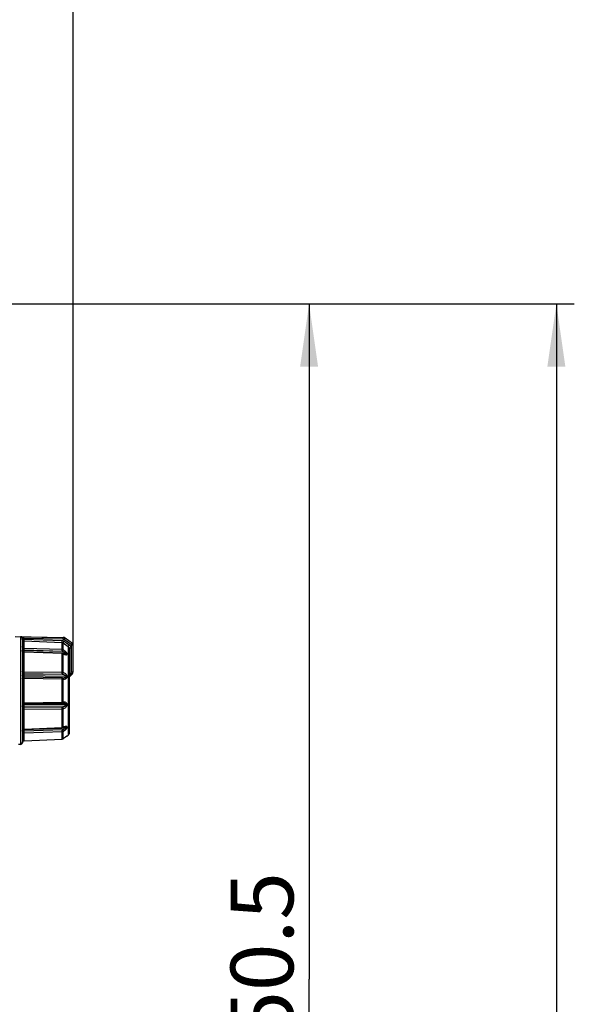
# Model space of a CAD drawing. Units: millimetres. Extents: x 0 to 841, y 0 to 594.
# Drawn here: x 575 to 606, y 452 to 507 of the extents above; entities that cross this region are included whole.
import ezdxf

# ---------------------------------------------------------------- set-up
doc = ezdxf.new("R2010")
doc.units = ezdxf.units.MM
doc.header["$LTSCALE"] = 46.255
doc.layers.get('0').update_dxf_attribs({"linetype": 'CONTINUOUS'})
doc.styles.get("Standard").update_dxf_attribs({"font": 'txt', "width": 0.8})
doc.dimstyles.new('DIMSTYLE_1', dxfattribs={"dimtxt": 3.5, "dimasz": 3.5, "dimexe": 1, "dimexo": 0, "dimgap": 0.875, "dimtad": 1, "dimdec": 1, "dimlfac": 2, "dimdsep": 46, "dimtxsty": 'STANDARD', "dimblk": '_FILLED', "dimblk1": '_FILLED', "dimblk2": '_FILLED', "dimcen": 0.09, "dimadec": 1, "dimazin": 2, "dimtp": 0.01, "dimtm": 0.01, "dimtfac": 1, "dimtdec": 1, "dimtofl": 0, "dimtmove": 0, "dimatfit": 3, "dimldrblk": '_FILLED', "dimfxl": 1, "dimtolj": 1, "dimarcsym": 0})

# ---------------------------------------------------------------- blocks, each defined once
blk = doc.blocks.new('_FILLED')
at = {"color": 0, "linetype": 'BYBLOCK'}
blk.add_solid([(0, 0), (-1, 0.143), (-1, -0.143)], dxfattribs=at)
blk = doc.blocks.new('*D8')
at = {"linetype": 'CONTINUOUS'}
for p, q in [((568.736, 491.085), (592.527, 491.085)), ((591.527, 491.085), (591.527, 453.46)), ((591.527, 415.835), (591.527, 453.46)), ((573.726, 415.835), (592.527, 415.835))]:
    blk.add_line(p, q, dxfattribs=at)
at = {"linetype": 'CONTINUOUS', "xscale": 3.5, "yscale": 3.5, "zscale": 3.5}
for p, rotation in [((591.527, 491.085), 90), ((591.527, 415.835), 270)]:
    blk.add_blockref('_FILLED', p, dxfattribs=dict(at, rotation=rotation))
at = {"linetype": 'CONTINUOUS', "insert": (587.152, 453.46), "char_height": 3.5, "width": 14, "attachment_point": 2, "rotation": 90, "line_spacing_factor": 0.9}
blk.add_mtext('150.5', dxfattribs=at)
blk = doc.blocks.new('*D9')
at = {"linetype": 'CONTINUOUS'}
for p, q in [((568.736, 491.085), (606.308, 491.085)), ((605.308, 491.085), (605.308, 432.776)), ((605.308, 374.467), (605.308, 432.776)), ((519.065, 374.467), (606.308, 374.467))]:
    blk.add_line(p, q, dxfattribs=at)
at = {"linetype": 'CONTINUOUS', "xscale": 3.5, "yscale": 3.5, "zscale": 3.5}
for p, rotation in [((605.308, 491.085), 90), ((605.308, 374.467), 270)]:
    blk.add_blockref('_FILLED', p, dxfattribs=dict(at, rotation=rotation))
at = {"linetype": 'CONTINUOUS', "insert": (600.933, 432.776), "char_height": 3.5, "width": 14, "attachment_point": 2, "rotation": 90, "line_spacing_factor": 0.9}
blk.add_mtext('233.2', dxfattribs=at)
blk = doc.blocks.new('*D11')
at = {"linetype": 'CONTINUOUS'}
for p, q in [((496.626, 491.085), (496.626, 513.485)), ((578.376, 472.082), (578.376, 513.485)), ((496.626, 512.485), (537.501, 512.485)), ((578.376, 512.485), (537.501, 512.485))]:
    blk.add_line(p, q, dxfattribs=at)
at = {"linetype": 'CONTINUOUS', "xscale": 3.5, "yscale": 3.5, "zscale": 3.5, "rotation": 180}
blk.add_blockref('_FILLED', (496.626, 512.485), dxfattribs=at)
at = {"linetype": 'CONTINUOUS', "xscale": 3.5, "yscale": 3.5, "zscale": 3.5}
blk.add_blockref('_FILLED', (578.376, 512.485), dxfattribs=at)
at = {"linetype": 'CONTINUOUS', "insert": (537.501, 516.86), "char_height": 3.5, "width": 14, "attachment_point": 2, "line_spacing_factor": 0.9}
blk.add_mtext('163.5', dxfattribs=at)

msp = doc.modelspace()

# ---------------------------------------------------------------- linework, layer by layer
at = {"color": 7, "linetype": 'CONTINUOUS'}
for p, q in [((575.1513, 472.5416), (577.814, 472.4951)), ((575.4531, 472.5325), (575.4531, 466.5329)), ((575.4531, 472.5325), (577.814, 472.4931)), ((575.5546, 472.423), (575.5511, 472.4227)), ((575.5513, 472.4159), (575.5513, 472.4171)), ((575.5513, 472.4159), (575.5513, 466.6329)), ((575.6496, 472.4159), (575.5513, 472.4159)), ((575.6496, 472.4099), (575.5513, 472.4099)), ((575.6492, 472.4294), (575.5546, 472.423)), ((575.647, 471.9085), (575.647, 472.3107)), ((575.647, 472.3107), (577.7619, 472.2219)), ((577.814, 472.3932), (575.6492, 472.4294)), ((575.6496, 472.4099), (575.6496, 472.4159)), ((575.6496, 472.4099), (577.7646, 472.3212)), ((577.7619, 471.8367), (577.7619, 472.2219)), ((577.814, 472.4931), (577.814, 472.4951)), ((577.8705, 472.2852), (578.1643, 472.0788)), ((578.2781, 472.0821), (577.8706, 472.3745)), ((577.9271, 472.4557), (577.9271, 472.4577)), ((578.3346, 472.1652), (577.9271, 472.4577)), ((578.3346, 472.1633), (577.9271, 472.4557)), ((575.647, 471.9085), (577.7619, 471.8367)), ((575.647, 470.5869), (575.647, 471.6729)), ((577.7619, 471.5942), (575.647, 471.6729)), ((577.7613, 471.618), (575.6476, 471.6964)), ((575.6496, 471.7842), (575.6496, 471.7959)), ((575.6496, 471.7959), (577.7593, 471.724)), ((577.7761, 471.7124), (575.6496, 471.7842)), ((577.7761, 471.7124), (577.7593, 471.724)), ((577.8149, 471.8213), (577.8149, 472.2038)), ((577.8149, 472.2038), (578.1087, 471.9974)), ((577.8317, 471.8097), (577.8149, 471.8213)), ((578.1087, 471.9974), (578.1087, 467.0548)), ((578.1513, 471.9139), (578.1513, 467.1367)), ((578.1513, 471.9139), (578.2496, 471.9139)), ((578.2496, 471.9139), (578.2496, 470.5159)), ((578.2781, 470.5858), (578.2781, 472.0821)), ((578.2781, 472.0821), (578.3763, 472.0821)), ((578.3346, 472.1652), (578.3346, 472.1633)), ((578.3763, 470.5858), (578.3763, 472.084)), ((577.7619, 470.5638), (577.7619, 471.5942)), ((577.813, 471.6033), (577.7962, 471.6103)), ((577.9905, 471.5966), (577.813, 471.6026)), ((577.8149, 470.5569), (577.8149, 471.5805)), ((577.8149, 471.5805), (577.8317, 471.5735)), ((577.9905, 471.5881), (577.8372, 471.5938)), ((577.9905, 471.5881), (577.9905, 471.5966)), ((578.0435, 471.5736), (578.0435, 471.582)), ((575.647, 470.5869), (577.7619, 470.5638)), ((578.2781, 470.5858), (578.3763, 470.5858)), ((575.647, 470.3512), (575.647, 470.3533)), ((577.9905, 470.3274), (575.647, 470.3533)), ((577.9905, 470.3138), (575.647, 470.3512)), ((575.647, 468.8635), (575.647, 470.2058)), ((577.7619, 470.1714), (575.647, 470.2058)), ((575.6496, 470.463), (575.6496, 470.4705)), ((575.6496, 470.4705), (577.7593, 470.447)), ((577.7761, 470.4397), (575.6496, 470.463)), ((575.6496, 470.2816), (575.6496, 470.2821)), ((577.7761, 470.248), (575.6496, 470.2821)), ((577.7593, 470.2478), (575.6496, 470.2816)), ((577.7761, 470.4397), (577.7593, 470.447)), ((577.7593, 470.2478), (577.7761, 470.248)), ((577.7619, 468.8978), (577.7619, 470.1714)), ((577.8317, 470.5496), (577.8149, 470.5569)), ((577.8149, 470.1672), (577.8317, 470.1674)), ((577.8149, 468.9021), (577.8149, 470.1672)), ((577.9905, 470.3138), (577.9905, 470.3274)), ((578.0435, 470.3083), (578.0435, 470.3218)), ((578.1513, 470.5159), (578.2496, 470.5159)), ((578.1513, 470.5143), (578.1547, 470.5144)), ((578.1513, 470.2391), (578.1514, 470.2377)), ((578.1513, 470.2365), (578.1514, 470.2378)), ((578.1806, 470.3072), (578.3178, 470.4444)), ((578.2496, 470.5159), (578.2492, 470.5147)), ((575.647, 468.8635), (577.7619, 468.8978)), ((577.9905, 468.7555), (575.647, 468.7181)), ((577.9905, 468.7418), (575.647, 468.716)), ((575.647, 468.716), (575.647, 468.7181)), ((577.7619, 468.5055), (575.647, 468.4823)), ((575.647, 467.3963), (575.647, 468.4823)), ((575.6496, 468.7876), (577.7593, 468.8214)), ((577.7761, 468.8213), (575.6496, 468.7872)), ((575.6496, 468.7872), (575.6496, 468.7876)), ((577.7761, 468.6295), (575.6496, 468.6063)), ((577.7593, 468.6223), (575.6496, 468.5988)), ((575.6496, 468.5988), (575.6496, 468.6063)), ((577.7761, 468.8213), (577.7593, 468.8214)), ((577.7593, 468.6223), (577.7761, 468.6295)), ((577.7619, 467.4751), (577.7619, 468.5055)), ((577.8317, 468.9018), (577.8149, 468.9021)), ((577.8149, 468.5123), (577.8317, 468.5196)), ((577.8149, 467.4888), (577.8149, 468.5123)), ((577.9905, 468.7418), (577.9905, 468.7555)), ((578.0435, 468.7474), (578.0435, 468.761)), ((575.5513, 467.273), (575.5541, 467.296)), ((575.647, 467.3963), (577.7619, 467.4751)), ((575.6476, 467.3729), (577.7613, 467.4513)), ((577.7761, 467.3568), (575.6496, 467.285)), ((577.7593, 467.3452), (575.6496, 467.2734)), ((575.6496, 467.2734), (575.6496, 467.285)), ((577.7593, 467.3452), (577.7761, 467.3568)), ((577.7962, 467.4589), (577.813, 467.466)), ((577.9905, 467.4727), (577.813, 467.4667)), ((577.8317, 467.4958), (577.8149, 467.4888)), ((577.9905, 467.4811), (577.8371, 467.4755)), ((577.9905, 467.4727), (577.9905, 467.4811)), ((578.0435, 467.4873), (578.0435, 467.4956)), ((577.7619, 467.2326), (575.647, 467.1608)), ((575.647, 466.746), (575.647, 467.1608)), ((575.647, 466.746), (577.7619, 466.839)), ((575.647, 466.7457), (577.762, 466.8387)), ((575.647, 466.7457), (575.647, 466.746)), ((577.7619, 466.839), (577.7619, 467.2326)), ((577.762, 466.8387), (577.7619, 466.839)), ((577.8141, 466.8561), (577.8638, 466.8901)), ((577.8141, 466.8561), (577.8149, 466.857)), ((577.8149, 467.2479), (577.8317, 467.2595)), ((577.8149, 466.857), (577.8149, 467.2479)), ((577.8205, 466.8608), (577.8149, 466.857)), ((577.8317, 466.8685), (577.8205, 466.8608)), ((577.8309, 466.8676), (577.8317, 466.8685)), ((577.8625, 466.8892), (577.9, 466.9146)), ((577.8983, 466.9134), (577.9316, 466.9357)), ((577.9296, 466.9344), (577.9638, 466.9571)), ((577.9617, 466.9557), (577.9943, 466.9772)), ((577.9922, 466.9758), (578.0213, 466.9948)), ((577.9997, 466.9808), (577.998, 466.9798)), ((578.0195, 466.9936), (578.0351, 467.0037)), ((578.0434, 467.0091), (578.0276, 466.999)), ((578.0322, 467.0019), (578.0384, 467.0058)), ((578.0435, 467.0091), (578.0432, 467.009)), ((578.0435, 467.0091), (578.1087, 467.0548)), ((575.4531, 466.5329), (575.3388, 466.5309)), ((575.554, 466.6686), (575.5585, 466.6811)), ((575.5619, 466.6904), (575.5691, 466.7016))]:
    msp.add_line(p, q, dxfattribs=at)
for points in [[(575.562, 471.7514), (575.5541, 471.7732), (575.5513, 471.7963)], [(575.6476, 471.6964), (575.6341, 471.6978), (575.6118, 471.7044), (575.5917, 471.716), (575.5748, 471.732), (575.562, 471.7514)], [(577.9268, 471.5712), (577.9232, 471.5715), (577.9104, 471.573), (577.8942, 471.5762), (577.8755, 471.581), (577.855, 471.5874), (577.8322, 471.5956), (577.813, 471.6033)], [(575.5541, 467.296), (575.562, 467.3179), (575.5748, 467.3373), (575.5917, 467.3532), (575.6118, 467.3648), (575.6341, 467.3714), (575.6476, 467.3729)], [(577.813, 467.466), (577.8326, 467.4738), (577.8553, 467.482), (577.8758, 467.4883), (577.8943, 467.4931), (577.9104, 467.4963), (577.9232, 467.4978), (577.9268, 467.498)], [(575.5513, 466.6458), (575.554, 466.6686), (575.5619, 466.6904), (575.5745, 466.7098), (575.5913, 466.7258), (575.6113, 466.7375), (575.6335, 466.7442), (575.647, 466.7457)]]:
    msp.add_lwpolyline(points, dxfattribs=at)
for centre, radius, start, end in [((575.4472, 472.4159), 0.1041, 0.64842, 3.74775), ((575.4468, 472.4159), 0.2028, 0.0003, 3.79814), ((577.7562, 472.1225), 0.1988, 54.90335, 87.59064), ((577.8105, 472.2952), 0.2, 54.33823, 89), ((577.8106, 472.2932), 0.1999, 54.35131, 89.02057), ((577.8123, 472.2933), 0.0999, 54.34392, 89.03759), ((578.2763, 472.084), 0.1, 0, 54.33823), ((578.2764, 472.0821), 0.0999, 0.00591, 54.3666), ((578.1781, 470.5858), 0.1, 315.65172, 359.99925), ((578.1763, 470.5858), 0.2, 315, 360), ((575.6513, 470.382), 0.1, 180.01878, 269.01851), ((575.6513, 470.3816), 0.1, 180.01825, 269.01905), ((578.2513, 470.2365), 0.1, 135, 179.30434), ((575.6513, 468.6876), 0.1, 90.98095, 179.98175), ((575.6513, 468.6872), 0.1, 90.98149, 179.98122), ((575.6513, 466.646), 0.1001, 116.62474, 125.01606), ((575.6514, 466.6458), 0.1003, 111.17902, 116.61937), ((575.6513, 466.6459), 0.1001, 102.77656, 111.16742), ((575.6514, 466.6454), 0.1007, 94.96794, 102.77409), ((575.6513, 466.6464), 0.0996, 92.49548, 94.96132), ((577.758, 466.9385), 0.0995, 304.2804, 304.91337), ((583.1438, 459.1115), 9.4015, 123.18419, 124.40372), ((581.4976, 461.6294), 6.3932, 122.87211, 123.1708), ((577.986, 467.0913), 0.1003, 294.17647, 304.9767), ((578.0513, 467.1367), 0.1, 304.99202, 360), ((575.4513, 466.6329), 0.1, 271, 360), ((575.6503, 466.6463), 0.0989, 177.23176, 179.99763), ((575.6514, 466.6463), 0.1, 166.47967, 177.22308), ((575.6508, 466.6464), 0.0994, 158.94943, 166.45747), ((575.6511, 466.6463), 0.0997, 144.47597, 158.94918), ((575.6513, 466.6461), 0.1, 138.86466, 144.47664), ((575.6511, 466.6462), 0.0998, 130.47838, 138.85043), ((575.6514, 466.6458), 0.1003, 125.0249, 130.47689)]:
    msp.add_arc(centre, radius, start, end, dxfattribs=at)
for points, knots in [([(575.6492, 472.4294), (575.6462, 472.4494), (575.6247, 472.4755), (575.5916, 472.497), (575.5563, 472.5138), (575.5101, 472.5271), (575.472, 472.5317), (575.4531, 472.5325)], [0, 0, 0, 0, 0.2592737, 0.3861974, 0.5110835, 0.7568699, 1, 1, 1, 1]), ([(575.5511, 472.4227), (575.5491, 472.4537), (575.5231, 472.5056), (575.4738, 472.5301), (575.4531, 472.5325)], [0, 0, 0, 0, 0.5982603, 1, 1, 1, 1]), ([(575.647, 472.3107), (575.6344, 472.3112), (575.6091, 472.3172), (575.5774, 472.3395), (575.5563, 472.3719), (575.5513, 472.3973), (575.5513, 472.4099)], [0, 0, 0, 0, 0.2508291, 0.5011338, 0.7507783, 1, 1, 1, 1]), ([(575.647, 472.3107), (575.6466, 472.3142), (575.647, 472.3252), (575.6472, 472.3465), (575.6483, 472.376), (575.6491, 472.3981), (575.6496, 472.4099)], [0, 0, 0, 0, 0.1077111, 0.3315368, 0.6424326, 1, 1, 1, 1]), ([(577.7619, 472.2219), (577.7615, 472.2253), (577.7619, 472.2363), (577.7621, 472.2575), (577.7632, 472.2871), (577.7641, 472.3093), (577.7646, 472.3212)], [0, 0, 0, 0, 0.105435, 0.3287592, 0.6406277, 1, 1, 1, 1]), ([(577.814, 472.3932), (577.8142, 472.4056), (577.8145, 472.4238), (577.8147, 472.4469), (577.8147, 472.4617), (577.8146, 472.474), (577.8147, 472.4834), (577.8142, 472.4893), (577.8144, 472.4923), (577.814, 472.4931)], [0, 0, 0, 0, 0.374272, 0.5441484, 0.6941378, 0.818687, 0.9132517, 0.97441, 1, 1, 1, 1]), ([(577.8149, 472.2038), (577.8164, 472.2067), (577.8226, 472.2154), (577.834, 472.2329), (577.8509, 472.2571), (577.8636, 472.2754), (577.8705, 472.2852)], [0, 0, 0, 0, 0.1005102, 0.3224438, 0.6362247, 1, 1, 1, 1]), ([(577.8706, 472.3745), (577.8778, 472.3846), (577.8883, 472.3993), (577.9016, 472.418), (577.91, 472.4301), (577.9169, 472.4401), (577.9222, 472.4476), (577.9251, 472.4526), (577.927, 472.4549), (577.9271, 472.4557)], [0, 0, 0, 0, 0.3765547, 0.5469799, 0.6971219, 0.8214405, 0.9154147, 0.9756494, 1, 1, 1, 1]), ([(575.647, 471.9085), (575.6344, 471.9089), (575.6098, 471.9138), (575.5782, 471.9324), (575.5566, 471.96), (575.5513, 471.9825), (575.5513, 471.9933)], [0, 0, 0, 0, 0.2685598, 0.5262044, 0.7686418, 1, 1, 1, 1]), ([(575.647, 471.6729), (575.6345, 471.6733), (575.6102, 471.6776), (575.5788, 471.6941), (575.5568, 471.7188), (575.5513, 471.7395), (575.5513, 471.7493)], [0, 0, 0, 0, 0.2799505, 0.5426891, 0.780701, 1, 1, 1, 1]), ([(575.6496, 471.7959), (575.6386, 471.7958), (575.6178, 471.7948), (575.5895, 471.7906), (575.568, 471.7844), (575.5564, 471.7779), (575.5534, 471.7739)], [0, 0, 0, 0, 0.328997, 0.6221444, 0.8510235, 1, 1, 1, 1]), ([(575.6496, 471.7842), (575.6395, 471.7842), (575.6202, 471.7833), (575.5936, 471.7797), (575.5723, 471.7742), (575.5605, 471.7687), (575.5564, 471.7653)], [0, 0, 0, 0, 0.3150758, 0.6012016, 0.8347289, 1, 1, 1, 1]), ([(575.6496, 471.7959), (575.6487, 471.8171), (575.6475, 471.8546), (575.6468, 471.8921), (575.647, 471.9085)], [0, 0, 0, 0, 0.5643871, 1, 1, 1, 1]), ([(575.647, 471.6729), (575.647, 471.6762), (575.6469, 471.682), (575.647, 471.6888), (575.6471, 471.6927), (575.6472, 471.6947), (575.6474, 471.6956), (575.6475, 471.6964), (575.6476, 471.6964)], [0, 0, 0, 0, 0.4267153, 0.7409627, 0.8527775, 0.9333126, 0.9820993, 1, 1, 1, 1]), ([(575.6471, 471.6961), (575.6472, 471.7028), (575.6477, 471.7321), (575.6487, 471.7615), (575.6496, 471.7842)], [0, 0, 0, 0, 0.2263985, 1, 1, 1, 1]), ([(577.7593, 471.724), (577.7602, 471.7452), (577.7614, 471.7828), (577.7621, 471.8203), (577.7619, 471.8367)], [0, 0, 0, 0, 0.5652305, 1, 1, 1, 1]), ([(577.7593, 471.724), (577.7723, 471.7414), (577.7896, 471.7672), (577.8071, 471.8003), (577.8132, 471.8149), (577.8149, 471.8213)], [0, 0, 0, 0, 0.5799959, 0.8231881, 1, 1, 1, 1]), ([(577.7619, 471.8367), (577.7666, 471.8365), (577.7851, 471.8347), (577.8031, 471.8284), (577.8149, 471.8213)], [0, 0, 0, 0, 0.2548699, 1, 1, 1, 1]), ([(577.7761, 471.7124), (577.7892, 471.7298), (577.8064, 471.7556), (577.8239, 471.7887), (577.83, 471.8033), (577.8317, 471.8097)], [0, 0, 0, 0, 0.5798386, 0.8230555, 1, 1, 1, 1]), ([(577.9905, 471.5966), (577.9905, 471.6002), (577.9864, 471.6081), (577.9733, 471.6209), (577.952, 471.6352), (577.9244, 471.6504), (577.8955, 471.6645), (577.8661, 471.6775), (577.8264, 471.6939), (577.7963, 471.7052), (577.7761, 471.7124)], [0, 0, 0, 0, 0.0440142, 0.0995573, 0.2229956, 0.3513346, 0.4809883, 0.6109757, 0.7409184, 1, 1, 1, 1]), ([(578.0435, 471.582), (578.0435, 471.5916), (578.0368, 471.613), (578.0111, 471.6547), (577.9646, 471.7047), (577.9009, 471.7597), (577.8551, 471.7935), (577.8317, 471.8097)], [0, 0, 0, 0, 0.0911905, 0.2046518, 0.4623701, 0.7316534, 1, 1, 1, 1]), ([(578.1087, 471.9974), (578.1102, 472.0004), (578.1164, 472.0092), (578.1279, 472.0266), (578.1448, 472.0508), (578.1574, 472.0691), (578.1643, 472.0788)], [0, 0, 0, 0, 0.1019317, 0.324183, 0.6373578, 1, 1, 1, 1]), ([(578.1087, 471.9974), (578.1218, 471.9881), (578.1438, 471.9626), (578.1513, 471.93), (578.1513, 471.9139)], [0, 0, 0, 0, 0.5007373, 1, 1, 1, 1]), ([(578.1643, 472.0788), (578.1904, 472.0605), (578.2342, 472.0104), (578.2496, 471.9458), (578.2496, 471.9139)], [0, 0, 0, 0, 0.4999276, 1, 1, 1, 1]), ([(578.2781, 472.0821), (578.2853, 472.0922), (578.2958, 472.1069), (578.3091, 472.1257), (578.3175, 472.1377), (578.3244, 472.1477), (578.3297, 472.1552), (578.3326, 472.1602), (578.3345, 472.1625), (578.3346, 472.1633)], [0, 0, 0, 0, 0.3762953, 0.5466301, 0.6967253, 0.821051, 0.9150927, 0.9754582, 1, 1, 1, 1]), ([(577.7619, 471.5942), (577.762, 471.5976), (577.762, 471.6034), (577.7619, 471.6103), (577.7618, 471.6142), (577.7617, 471.6163), (577.7615, 471.6172), (577.7614, 471.618), (577.7613, 471.618)], [0, 0, 0, 0, 0.4254699, 0.7395051, 0.851485, 0.9323087, 0.9815955, 1, 1, 1, 1]), ([(577.7619, 471.5942), (577.7666, 471.594), (577.7849, 471.5924), (577.8029, 471.5869), (577.8149, 471.5805)], [0, 0, 0, 0, 0.2568729, 1, 1, 1, 1]), ([(577.8109, 471.5945), (577.8113, 471.5934), (577.8131, 471.5889), (577.8143, 471.5841), (577.8149, 471.5805)], [0, 0, 0, 0, 0.2340936, 1, 1, 1, 1]), ([(577.813, 471.6033), (577.8179, 471.6012), (577.8272, 471.5921), (577.8306, 471.5802), (577.8317, 471.5735)], [0, 0, 0, 0, 0.4416666, 1, 1, 1, 1]), ([(577.8317, 471.5735), (577.8541, 471.5642), (577.8875, 471.552), (577.9323, 471.5407), (577.9635, 471.5355), (577.9924, 471.5344), (578.0178, 471.5382), (578.0353, 471.5487), (578.0425, 471.5621), (578.0435, 471.5697), (578.0435, 471.5736)], [0, 0, 0, 0, 0.3059315, 0.4490068, 0.5831221, 0.7055494, 0.8129383, 0.9050095, 0.9502938, 1, 1, 1, 1]), ([(577.9269, 471.5712), (577.9336, 471.571), (577.9468, 471.5709), (577.9629, 471.572), (577.9748, 471.5744), (577.9824, 471.5771), (577.9887, 471.5813), (577.9905, 471.586), (577.9905, 471.5881)], [0, 0, 0, 0, 0.288771, 0.5619585, 0.6887765, 0.8050039, 0.9068784, 1, 1, 1, 1]), ([(577.9905, 471.5966), (577.9952, 471.5964), (578.0135, 471.5947), (578.0315, 471.5888), (578.0435, 471.582)], [0, 0, 0, 0, 0.2558025, 1, 1, 1, 1]), ([(577.9905, 471.5881), (577.9952, 471.588), (578.0135, 471.5863), (578.0315, 471.5804), (578.0435, 471.5736)], [0, 0, 0, 0, 0.2558767, 1, 1, 1, 1]), ([(575.647, 470.5869), (575.6346, 470.5871), (575.6116, 470.5891), (575.5848, 470.5956), (575.5678, 470.6035), (575.5569, 470.6108), (575.5513, 470.6193), (575.5513, 470.6245)], [0, 0, 0, 0, 0.3406894, 0.6352744, 0.7555394, 0.8550731, 1, 1, 1, 1]), ([(575.6496, 470.4705), (575.6485, 470.4881), (575.6472, 470.5269), (575.6469, 470.5658), (575.647, 470.5869)], [0, 0, 0, 0, 0.4551161, 1, 1, 1, 1]), ([(575.6496, 470.4705), (575.6368, 470.4703), (575.6119, 470.4662), (575.5795, 470.4493), (575.557, 470.4235), (575.5513, 470.4019), (575.5513, 470.3917)], [0, 0, 0, 0, 0.2767047, 0.5383132, 0.7776221, 1, 1, 1, 1]), ([(575.5546, 470.3764), (575.5541, 470.377), (575.5524, 470.3793), (575.5513, 470.3822), (575.5513, 470.3842)], [0, 0, 0, 0, 0.2792683, 1, 1, 1, 1]), ([(575.647, 470.3512), (575.6347, 470.3513), (575.6117, 470.353), (575.585, 470.3582), (575.5679, 470.3647), (575.5575, 470.3704), (575.5513, 470.3775), (575.5513, 470.382)], [0, 0, 0, 0, 0.3519923, 0.6534237, 0.7740069, 0.870962, 1, 1, 1, 1]), ([(575.647, 470.2058), (575.6347, 470.2059), (575.6168, 470.2069), (575.5941, 470.2099), (575.5799, 470.2128), (575.568, 470.2163), (575.5581, 470.2205), (575.5513, 470.2259), (575.5513, 470.2298)], [0, 0, 0, 0, 0.3629156, 0.5266987, 0.6713881, 0.7925406, 0.8872794, 1, 1, 1, 1]), ([(575.6496, 470.463), (575.6386, 470.4628), (575.6171, 470.4598), (575.588, 470.447), (575.5655, 470.4274), (575.5563, 470.4103), (575.5538, 470.4016)], [0, 0, 0, 0, 0.2718918, 0.5325325, 0.7751487, 1, 1, 1, 1]), ([(575.647, 470.3533), (575.6274, 470.3536), (575.5999, 470.3561), (575.5692, 470.3658), (575.5579, 470.3724), (575.5546, 470.3764)], [0, 0, 0, 0, 0.608047, 0.839174, 1, 1, 1, 1]), ([(575.647, 470.3533), (575.6469, 470.3733), (575.6474, 470.4099), (575.6485, 470.4465), (575.6496, 470.463)], [0, 0, 0, 0, 0.5479884, 1, 1, 1, 1]), ([(575.647, 470.2058), (575.6469, 470.2157), (575.6469, 470.2298), (575.6472, 470.2477), (575.6475, 470.2588), (575.6479, 470.2678), (575.6482, 470.2747), (575.6489, 470.2788), (575.6491, 470.2812), (575.6496, 470.2816)], [0, 0, 0, 0, 0.3896177, 0.5591479, 0.7057866, 0.8257347, 0.9159676, 0.9743257, 1, 1, 1, 1]), ([(575.6496, 470.2821), (575.6492, 470.2825), (575.6489, 470.2846), (575.6483, 470.2884), (575.648, 470.2947), (575.6476, 470.3028), (575.6473, 470.3128), (575.647, 470.3291), (575.647, 470.3421), (575.647, 470.3512)], [0, 0, 0, 0, 0.0260402, 0.0841696, 0.173704, 0.2927315, 0.4384698, 0.6076077, 1, 1, 1, 1]), ([(577.7593, 470.447), (577.7605, 470.4647), (577.7617, 470.5036), (577.7621, 470.5426), (577.7619, 470.5638)], [0, 0, 0, 0, 0.4557017, 1, 1, 1, 1]), ([(577.7593, 470.447), (577.7665, 470.4532), (577.7799, 470.4685), (577.8015, 470.5043), (577.8121, 470.5356), (577.8149, 470.5569)], [0, 0, 0, 0, 0.2269987, 0.4839328, 1, 1, 1, 1]), ([(577.7619, 470.1714), (577.762, 470.1813), (577.762, 470.1956), (577.7617, 470.2136), (577.7615, 470.2247), (577.761, 470.2338), (577.7607, 470.2408), (577.76, 470.245), (577.7598, 470.2474), (577.7593, 470.2478)], [0, 0, 0, 0, 0.3885634, 0.5578883, 0.7045673, 0.8247347, 0.9152963, 0.9740255, 1, 1, 1, 1]), ([(577.7593, 470.2478), (577.7661, 470.2474), (577.7806, 470.2417), (577.7972, 470.2233), (577.8093, 470.1976), (577.8136, 470.1778), (577.8149, 470.1672)], [0, 0, 0, 0, 0.1937769, 0.4228898, 0.6950498, 1, 1, 1, 1]), ([(577.7619, 470.5638), (577.7666, 470.5637), (577.7844, 470.5629), (577.8022, 470.5603), (577.8149, 470.5569)], [0, 0, 0, 0, 0.2632851, 1, 1, 1, 1]), ([(577.7619, 470.1714), (577.7666, 470.1714), (577.7843, 470.1709), (577.8021, 470.1693), (577.8149, 470.1672)], [0, 0, 0, 0, 0.2646797, 1, 1, 1, 1]), ([(577.7761, 470.4397), (577.7833, 470.4459), (577.7967, 470.4612), (577.8183, 470.497), (577.8289, 470.5283), (577.8317, 470.5496)], [0, 0, 0, 0, 0.2269936, 0.4838944, 1, 1, 1, 1]), ([(577.9905, 470.3274), (577.9905, 470.3378), (577.981, 470.3528), (577.9654, 470.3666), (577.9479, 470.379), (577.9247, 470.3918), (577.8861, 470.4087), (577.8367, 470.4252), (577.7963, 470.4353), (577.7761, 470.4397)], [0, 0, 0, 0, 0.1239897, 0.1880684, 0.251868, 0.378518, 0.504205, 0.753272, 1, 1, 1, 1]), ([(577.7761, 470.248), (577.7962, 470.2479), (577.8362, 470.2491), (577.8858, 470.2548), (577.9244, 470.2634), (577.9478, 470.2711), (577.9653, 470.2798), (577.9774, 470.288), (577.9875, 470.2989), (577.9905, 470.3088), (577.9905, 470.3138)], [0, 0, 0, 0, 0.2534685, 0.5050015, 0.6298205, 0.7536496, 0.8151511, 0.8763454, 0.9375176, 1, 1, 1, 1]), ([(577.7761, 470.248), (577.7829, 470.2475), (577.7974, 470.2418), (577.814, 470.2235), (577.8261, 470.1978), (577.8305, 470.178), (577.8317, 470.1674)], [0, 0, 0, 0, 0.1938314, 0.4229499, 0.6950594, 1, 1, 1, 1]), ([(578.0435, 470.3218), (578.0435, 470.3765), (577.9877, 470.4527), (577.9023, 470.5147), (577.8553, 470.5393), (577.8317, 470.5496)], [0, 0, 0, 0, 0.5102494, 0.7600722, 1, 1, 1, 1]), ([(577.8317, 470.1674), (577.8547, 470.1677), (577.9003, 470.1721), (577.9552, 470.1894), (577.9944, 470.2132), (578.0202, 470.2375), (578.0391, 470.2698), (578.0435, 470.2952), (578.0435, 470.3083)], [0, 0, 0, 0, 0.2446914, 0.4863078, 0.6077453, 0.7314647, 0.8608258, 1, 1, 1, 1]), ([(577.9905, 470.3274), (577.9952, 470.3274), (578.0129, 470.3267), (578.0307, 470.3246), (578.0435, 470.3218)], [0, 0, 0, 0, 0.264027, 1, 1, 1, 1]), ([(577.9905, 470.3138), (577.9952, 470.3137), (578.0129, 470.3131), (578.0307, 470.311), (578.0435, 470.3083)], [0, 0, 0, 0, 0.2640788, 1, 1, 1, 1]), ([(578.1547, 470.5144), (578.159, 470.5145), (578.1905, 470.5146), (578.2221, 470.5147), (578.2492, 470.5147)], [0, 0, 0, 0, 0.1385035, 1, 1, 1, 1]), ([(578.2492, 470.5147), (578.2424, 470.4944), (578.2323, 470.464), (578.2189, 470.4237), (578.2092, 470.3943), (578.2013, 470.3704), (578.1952, 470.352), (578.191, 470.3392), (578.1872, 470.3276), (578.1843, 470.3188), (578.1826, 470.3133), (578.1813, 470.3098), (578.1812, 470.3089), (578.1805, 470.3071), (578.1806, 470.3072)], [0, 0, 0, 0, 0.2942411, 0.4395914, 0.5822598, 0.7200245, 0.7857635, 0.8480892, 0.9051482, 0.9536268, 0.9729605, 0.9877956, 0.9970596, 1, 1, 1, 1]), ([(578.2492, 470.5147), (578.2537, 470.5101), (578.2626, 470.5012), (578.2755, 470.4883), (578.2872, 470.4764), (578.2975, 470.4659), (578.3049, 470.4582), (578.3098, 470.4531), (578.3127, 470.4502), (578.3148, 470.4478), (578.3166, 470.4461), (578.3171, 470.4451), (578.3179, 470.4445), (578.3178, 470.4444)], [0, 0, 0, 0, 0.1959202, 0.3839435, 0.5567359, 0.7079865, 0.8319497, 0.8822094, 0.9239877, 0.9569222, 0.9806743, 0.9950476, 1, 1, 1, 1]), ([(575.647, 468.8635), (575.6347, 468.8633), (575.6168, 468.8624), (575.5941, 468.8593), (575.5799, 468.8565), (575.568, 468.8529), (575.5581, 468.8488), (575.5513, 468.8433), (575.5513, 468.8395)], [0, 0, 0, 0, 0.3629156, 0.5266987, 0.6713881, 0.7925407, 0.8872794, 1, 1, 1, 1]), ([(575.647, 468.7181), (575.6347, 468.7179), (575.6117, 468.7163), (575.585, 468.7111), (575.5679, 468.7045), (575.5575, 468.6988), (575.5513, 468.6918), (575.5513, 468.6873)], [0, 0, 0, 0, 0.3519922, 0.6534237, 0.7740069, 0.870962, 1, 1, 1, 1]), ([(575.5546, 468.6928), (575.5541, 468.6922), (575.5524, 468.69), (575.5513, 468.6871), (575.5513, 468.685)], [0, 0, 0, 0, 0.2792681, 1, 1, 1, 1]), ([(575.6496, 468.5988), (575.6368, 468.5989), (575.6119, 468.603), (575.5795, 468.6199), (575.557, 468.6458), (575.5513, 468.6673), (575.5513, 468.6776)], [0, 0, 0, 0, 0.2767047, 0.5383132, 0.7776221, 1, 1, 1, 1]), ([(575.647, 468.4823), (575.6346, 468.4821), (575.6116, 468.4801), (575.5848, 468.4737), (575.5678, 468.4657), (575.5569, 468.4584), (575.5513, 468.45), (575.5513, 468.4447)], [0, 0, 0, 0, 0.3406894, 0.6352744, 0.7555394, 0.855073, 1, 1, 1, 1]), ([(575.6496, 468.6063), (575.6386, 468.6064), (575.6171, 468.6095), (575.588, 468.6222), (575.5655, 468.6418), (575.5563, 468.659), (575.5538, 468.6677)], [0, 0, 0, 0, 0.2718891, 0.5325297, 0.7751471, 1, 1, 1, 1]), ([(575.647, 468.716), (575.6274, 468.7157), (575.5999, 468.7132), (575.5692, 468.7035), (575.5579, 468.6968), (575.5546, 468.6928)], [0, 0, 0, 0, 0.6080473, 0.8391741, 1, 1, 1, 1]), ([(575.6496, 468.7876), (575.6491, 468.788), (575.6489, 468.7904), (575.6482, 468.7946), (575.6479, 468.8015), (575.6475, 468.8105), (575.6472, 468.8215), (575.6469, 468.8394), (575.6469, 468.8536), (575.647, 468.8635)], [0, 0, 0, 0, 0.0256747, 0.0840313, 0.174262, 0.2942086, 0.4408471, 0.6103795, 1, 1, 1, 1]), ([(575.6496, 468.6063), (575.6485, 468.6228), (575.6474, 468.6593), (575.6469, 468.6959), (575.647, 468.716)], [0, 0, 0, 0, 0.4520116, 1, 1, 1, 1]), ([(575.647, 468.4823), (575.6469, 468.5035), (575.6472, 468.5423), (575.6485, 468.5811), (575.6496, 468.5988)], [0, 0, 0, 0, 0.5448791, 1, 1, 1, 1]), ([(575.647, 468.7181), (575.647, 468.7271), (575.647, 468.7401), (575.6473, 468.7564), (575.6476, 468.7665), (575.648, 468.7746), (575.6483, 468.7808), (575.6489, 468.7846), (575.6492, 468.7868), (575.6496, 468.7872)], [0, 0, 0, 0, 0.3923923, 0.5615302, 0.7072685, 0.826296, 0.9158304, 0.9739598, 1, 1, 1, 1]), ([(577.7593, 468.8214), (577.7661, 468.8219), (577.7806, 468.8275), (577.7972, 468.8459), (577.8093, 468.8716), (577.8136, 468.8915), (577.8149, 468.9021)], [0, 0, 0, 0, 0.1937769, 0.4228898, 0.6950498, 1, 1, 1, 1]), ([(577.7593, 468.8214), (577.7598, 468.8219), (577.76, 468.8243), (577.7607, 468.8285), (577.761, 468.8355), (577.7615, 468.8445), (577.7617, 468.8557), (577.762, 468.8737), (577.762, 468.8879), (577.7619, 468.8978)], [0, 0, 0, 0, 0.0259745, 0.0847037, 0.1752653, 0.2954327, 0.4421117, 0.6114366, 1, 1, 1, 1]), ([(577.7619, 468.5055), (577.7621, 468.5267), (577.7617, 468.5656), (577.7605, 468.6046), (577.7593, 468.6223)], [0, 0, 0, 0, 0.5442983, 1, 1, 1, 1]), ([(577.7593, 468.6223), (577.7665, 468.6161), (577.7799, 468.6007), (577.8015, 468.565), (577.8121, 468.5336), (577.8149, 468.5123)], [0, 0, 0, 0, 0.2269987, 0.4839328, 1, 1, 1, 1]), ([(577.7619, 468.8978), (577.7666, 468.8979), (577.7843, 468.8983), (577.8021, 468.8999), (577.8149, 468.9021)], [0, 0, 0, 0, 0.2646797, 1, 1, 1, 1]), ([(577.7619, 468.5055), (577.7666, 468.5055), (577.7844, 468.5063), (577.8022, 468.5089), (577.8149, 468.5123)], [0, 0, 0, 0, 0.2632851, 1, 1, 1, 1]), ([(577.7761, 468.8213), (577.7829, 468.8217), (577.7974, 468.8274), (577.814, 468.8458), (577.8261, 468.8714), (577.8305, 468.8913), (577.8317, 468.9018)], [0, 0, 0, 0, 0.1938314, 0.4229499, 0.6950594, 1, 1, 1, 1]), ([(577.9905, 468.7555), (577.9905, 468.7604), (577.9875, 468.7703), (577.9774, 468.7812), (577.9653, 468.7895), (577.9478, 468.7981), (577.9244, 468.8059), (577.8858, 468.8145), (577.8361, 468.8202), (577.7962, 468.8214), (577.7761, 468.8213)], [0, 0, 0, 0, 0.0625047, 0.1236952, 0.1849106, 0.2464211, 0.3702482, 0.4950572, 0.746562, 1, 1, 1, 1]), ([(577.7761, 468.6295), (577.7963, 468.6339), (577.8367, 468.6441), (577.8861, 468.6606), (577.9247, 468.6775), (577.9479, 468.6902), (577.9654, 468.7026), (577.981, 468.7164), (577.9905, 468.7314), (577.9905, 468.7418)], [0, 0, 0, 0, 0.2467255, 0.4957908, 0.6214763, 0.7481242, 0.8119185, 0.8759901, 1, 1, 1, 1]), ([(577.7761, 468.6295), (577.7833, 468.6233), (577.7967, 468.608), (577.8183, 468.5723), (577.8289, 468.541), (577.8317, 468.5196)], [0, 0, 0, 0, 0.2269936, 0.4838943, 1, 1, 1, 1]), ([(578.0435, 468.761), (578.0435, 468.774), (578.0391, 468.7994), (578.0202, 468.8317), (577.9944, 468.856), (577.9552, 468.8798), (577.9003, 468.8972), (577.8547, 468.9015), (577.8317, 468.9018)], [0, 0, 0, 0, 0.139168, 0.2685359, 0.3922669, 0.5137051, 0.7553143, 1, 1, 1, 1]), ([(577.8317, 468.5196), (577.8553, 468.5299), (577.9023, 468.5545), (577.9877, 468.6165), (578.0435, 468.6927), (578.0435, 468.7474)], [0, 0, 0, 0, 0.2399407, 0.489776, 1, 1, 1, 1]), ([(577.9905, 468.7555), (577.9952, 468.7555), (578.0129, 468.7561), (578.0307, 468.7582), (578.0435, 468.761)], [0, 0, 0, 0, 0.2640788, 1, 1, 1, 1]), ([(577.9905, 468.7418), (577.9952, 468.7419), (578.0129, 468.7425), (578.0307, 468.7446), (578.0435, 468.7474)], [0, 0, 0, 0, 0.2640271, 1, 1, 1, 1]), ([(575.647, 467.3963), (575.6345, 467.3959), (575.6102, 467.3916), (575.5788, 467.3752), (575.5568, 467.3504), (575.5513, 467.3297), (575.5513, 467.3199)], [0, 0, 0, 0, 0.2799505, 0.5426891, 0.780701, 1, 1, 1, 1]), ([(575.6496, 467.2734), (575.6386, 467.2734), (575.6178, 467.2744), (575.5894, 467.2787), (575.568, 467.2849), (575.5564, 467.2913), (575.5534, 467.2953)], [0, 0, 0, 0, 0.3290042, 0.6221552, 0.8510317, 1, 1, 1, 1]), ([(575.6496, 467.285), (575.6395, 467.2851), (575.6202, 467.286), (575.5936, 467.2896), (575.5723, 467.2951), (575.5605, 467.3006), (575.5564, 467.304)], [0, 0, 0, 0, 0.315074, 0.6012001, 0.834728, 1, 1, 1, 1]), ([(575.6476, 467.3729), (575.6475, 467.3729), (575.6474, 467.3736), (575.6472, 467.3745), (575.6471, 467.3766), (575.647, 467.3805), (575.6469, 467.3872), (575.647, 467.393), (575.647, 467.3963)], [0, 0, 0, 0, 0.0178998, 0.0666869, 0.1472207, 0.2590368, 0.5732889, 1, 1, 1, 1]), ([(575.6496, 467.285), (575.6493, 467.2927), (575.6482, 467.322), (575.6474, 467.3514), (575.6471, 467.3731)], [0, 0, 0, 0, 0.2597712, 1, 1, 1, 1]), ([(577.7619, 467.2326), (577.7621, 467.2489), (577.7614, 467.2865), (577.7602, 467.324), (577.7593, 467.3452)], [0, 0, 0, 0, 0.4347695, 1, 1, 1, 1]), ([(577.7593, 467.3452), (577.7723, 467.3278), (577.7896, 467.302), (577.8071, 467.2689), (577.8132, 467.2543), (577.8149, 467.2479)], [0, 0, 0, 0, 0.5799959, 0.8231881, 1, 1, 1, 1]), ([(577.7613, 467.4513), (577.7614, 467.4513), (577.7615, 467.452), (577.7617, 467.453), (577.7618, 467.455), (577.7619, 467.459), (577.762, 467.4658), (577.762, 467.4717), (577.7619, 467.4751)], [0, 0, 0, 0, 0.0184045, 0.0676913, 0.148515, 0.2604949, 0.5745301, 1, 1, 1, 1]), ([(577.7619, 467.4751), (577.7666, 467.4752), (577.7849, 467.4768), (577.8029, 467.4824), (577.8149, 467.4888)], [0, 0, 0, 0, 0.2568729, 1, 1, 1, 1]), ([(577.7761, 467.3568), (577.7963, 467.364), (577.8264, 467.3753), (577.8661, 467.3917), (577.8956, 467.4048), (577.9244, 467.4188), (577.952, 467.434), (577.9733, 467.4484), (577.9864, 467.4612), (577.9905, 467.469), (577.9905, 467.4727)], [0, 0, 0, 0, 0.2590989, 0.3890504, 0.5190448, 0.648702, 0.777044, 0.9004549, 0.9559908, 1, 1, 1, 1]), ([(577.7761, 467.3568), (577.7892, 467.3394), (577.8064, 467.3137), (577.8239, 467.2806), (577.83, 467.266), (577.8317, 467.2595)], [0, 0, 0, 0, 0.5798386, 0.8230555, 1, 1, 1, 1]), ([(577.8109, 467.4748), (577.8113, 467.4758), (577.8131, 467.4803), (577.8143, 467.4851), (577.8149, 467.4888)], [0, 0, 0, 0, 0.2340936, 1, 1, 1, 1]), ([(577.813, 467.466), (577.8179, 467.468), (577.8272, 467.4771), (577.8306, 467.4891), (577.8317, 467.4958)], [0, 0, 0, 0, 0.4416667, 1, 1, 1, 1]), ([(578.0435, 467.4956), (578.0435, 467.4996), (578.0425, 467.5072), (578.0353, 467.5205), (578.0178, 467.531), (577.9924, 467.5348), (577.9635, 467.5337), (577.9323, 467.5286), (577.8875, 467.5172), (577.8541, 467.505), (577.8317, 467.4958)], [0, 0, 0, 0, 0.0497039, 0.0949875, 0.1870654, 0.2944694, 0.4168989, 0.5510105, 0.6940802, 1, 1, 1, 1]), ([(577.8317, 467.2595), (577.8551, 467.2757), (577.9009, 467.3095), (577.9646, 467.3645), (578.0111, 467.4146), (578.0368, 467.4562), (578.0435, 467.4776), (578.0435, 467.4873)], [0, 0, 0, 0, 0.2683583, 0.5376518, 0.7953531, 0.9088063, 1, 1, 1, 1]), ([(577.9905, 467.4811), (577.9905, 467.4833), (577.9887, 467.488), (577.9824, 467.4921), (577.9748, 467.4948), (577.9629, 467.4972), (577.9468, 467.4984), (577.9336, 467.4983), (577.9269, 467.498)], [0, 0, 0, 0, 0.0931293, 0.1950093, 0.3112285, 0.4380705, 0.7112465, 1, 1, 1, 1]), ([(577.9905, 467.4811), (577.9952, 467.4813), (578.0135, 467.483), (578.0315, 467.4889), (578.0435, 467.4956)], [0, 0, 0, 0, 0.2558767, 1, 1, 1, 1]), ([(577.9905, 467.4727), (577.9952, 467.4728), (578.0135, 467.4745), (578.0315, 467.4805), (578.0435, 467.4873)], [0, 0, 0, 0, 0.2558026, 1, 1, 1, 1]), ([(575.647, 467.1608), (575.6344, 467.1603), (575.6098, 467.1555), (575.5782, 467.1369), (575.5566, 467.1092), (575.5513, 467.0868), (575.5513, 467.076)], [0, 0, 0, 0, 0.2685598, 0.5262044, 0.7686418, 1, 1, 1, 1]), ([(575.647, 467.1608), (575.6468, 467.1771), (575.6475, 467.2147), (575.6487, 467.2522), (575.6496, 467.2734)], [0, 0, 0, 0, 0.4356081, 1, 1, 1, 1]), ([(577.7619, 467.2326), (577.7666, 467.2328), (577.7851, 467.2346), (577.8031, 467.2408), (577.8149, 467.2479)], [0, 0, 0, 0, 0.2548699, 1, 1, 1, 1])]:
    msp.add_open_spline(points, degree=3, knots=knots, dxfattribs=at)
for points in [[(577.7619, 472.2219), (577.7806, 472.2211), (577.7997, 472.2146), (577.8149, 472.2038)], [(577.7962, 471.6103), (577.7852, 471.6149), (577.7732, 471.6175), (577.7613, 471.618)], [(577.7962, 471.6103), (577.7992, 471.6091), (577.8019, 471.6071), (577.8042, 471.6047)], [(577.8042, 471.6047), (577.8056, 471.6034), (577.8067, 471.6018), (577.8078, 471.6002)], [(577.8078, 471.6002), (577.809, 471.5984), (577.81, 471.5965), (577.8109, 471.5945)], [(575.5538, 470.4016), (575.5522, 470.3959), (575.5513, 470.39), (575.5513, 470.3842)], [(575.5538, 468.6677), (575.5522, 468.6733), (575.5513, 468.6792), (575.5513, 468.685)], [(577.7962, 467.4589), (577.7852, 467.4543), (577.7732, 467.4517), (577.7613, 467.4513)], [(577.7962, 467.4589), (577.7992, 467.4602), (577.8019, 467.4622), (577.8042, 467.4645)], [(577.8042, 467.4645), (577.8056, 467.4659), (577.8067, 467.4674), (577.8078, 467.469)], [(577.8078, 467.469), (577.809, 467.4708), (577.81, 467.4728), (577.8109, 467.4748)], [(577.7619, 466.839), (577.7802, 466.8398), (577.7989, 466.846), (577.814, 466.8563)], [(577.8141, 466.8561), (577.7989, 466.8458), (577.7803, 466.8395), (577.762, 466.8387)]]:
    msp.add_open_spline(points, degree=3, dxfattribs=at)

# ---------------------------------------------------------------- dimensions: what is measured, and where the dimension line sits
at = {"linetype": 'CONTINUOUS'}
for base, p1, p2, angle, picture, middle in [((496.6263, 512.4846), (578.3763, 472.0821), (496.6263, 491.0846), 180, '*D11', (537.9388, 512.4846)), ((605.3081, 374.4667), (568.7356, 491.0846), (519.0653, 374.4667), 270, '*D9', (605.3081, 432.7757)), ((591.5266, 415.8346), (568.7356, 491.0846), (573.7263, 415.8346), 270, '*D8', (591.5266, 453.8971))]:
    dim = msp.add_linear_dim(base=base, p1=p1, p2=p2, angle=angle, dimstyle='DIMSTYLE_1', dxfattribs=at)
    dim.commit()
    dim.dimension.update_dxf_attribs({"geometry": picture, "text_midpoint": middle, "dimtype": 160})

doc.saveas('drawing.dxf')
